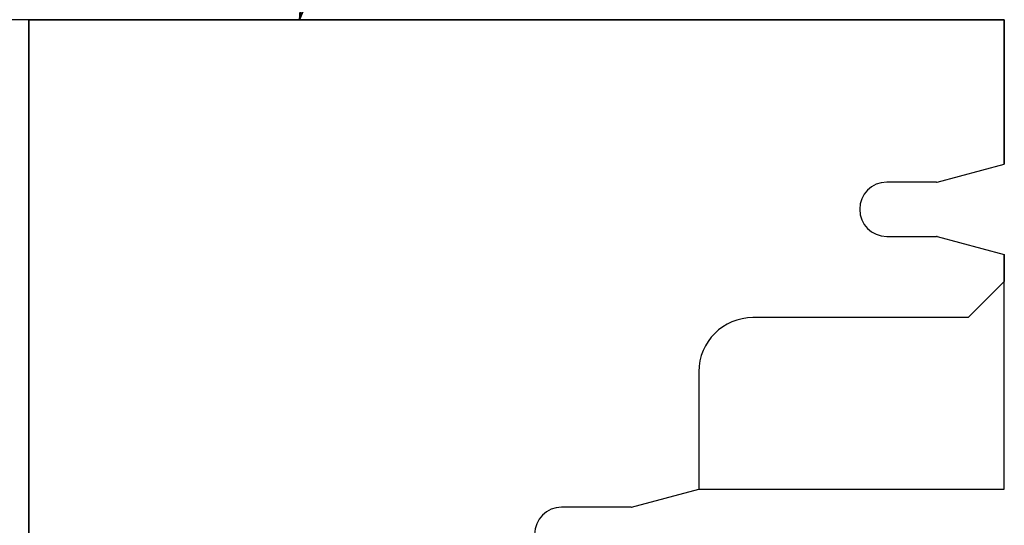
# Model space of a CAD drawing. Extents: x 0 to 60, y -1.5 to 81.5.
# Drawn here: x 6.1 to 12.9, y 24 to 27.5 of the extents above; entities that cross this region are included whole.
import ezdxf

# ---------------------------------------------------------------- set-up
doc = ezdxf.new("R2010")
doc.units = 0
doc.header["$MEASUREMENT"] = 0
doc.header["$PDMODE"] = 2
doc.layers.get('0').update_dxf_attribs({"linetype": 'CONTINUOUS'})
doc.layers.get('Defpoints').update_dxf_attribs({"linetype": 'CONTINUOUS'})
for name, color, linetype, lineweight in [('Dimension', 2, 'CONTINUOUS', 15), ('Notes', 4, 'CONTINUOUS', 25), ('Object', 7, 'CONTINUOUS', 30)]:
    doc.layers.add(name, color=color, linetype=linetype, lineweight=lineweight)
doc.styles.get("Standard").update_dxf_attribs({"font": 'arial.ttf'})
doc.dimstyles.new('Nabco Dimension Arch Style - Autocad', dxfattribs={"dimscale": 2, "dimtxt": 0.25, "dimasz": 0.25, "dimexe": 0.2, "dimexo": 0.1, "dimgap": 0.1, "dimtad": 3, "dimdec": 4, "dimzin": 4, "dimdsep": 46, "dimlunit": 5, "dimtxsty": 'Standard', "dimblk1": 'CLOSEDBLANK', "dimblk2": 'CLOSEDBLANK', "dimsah": 1, "dimcen": 0, "dimclrd": 256, "dimclre": 256, "dimclrt": 256, "dimadec": 1, "dimazin": 1, "dimtm": 1e-09, "dimtfac": 1, "dimtdec": 4, "dimtofl": 0, "dimtmove": 0, "dimatfit": 3, "dimfxl": 0, "dimfrac": 2, "dimtolj": 1, "dimtzin": 4, "dimlwd": -1, "dimlwe": -1, "dimarcsym": 0})

# ---------------------------------------------------------------- blocks, each defined once
blk = doc.blocks.new('_ClosedBlank')
at = {"color": 0, "linetype": 'ByBlock', "lineweight": -2}
for p, q in [((-1, 0.167), (0, 0)), ((-1, 0.167), (-1, -0.167)), ((0, 0), (-1, -0.167))]:
    blk.add_line(p, q, dxfattribs=at)
blk = doc.blocks.new('*D26')
at = {"layer": 'Defpoints', "color": 0}
for p in [(57.8845, 32.1291), (4.1686, 27.5112), (57.8845, 26.7022)]:
    blk.add_point(p, dxfattribs=at)
at = {"layer": 'Dimension'}
for p, q in [((4.1686, 27.7112), (4.1686, 32.5291)), ((57.8845, 26.9022), (57.8845, 32.5291)), ((4.6686, 32.1291), (57.3845, 32.1291))]:
    blk.add_line(p, q, dxfattribs=at)
at = {"layer": 'Dimension', "xscale": 0.5, "yscale": 0.5, "zscale": 0.5, "rotation": 180}
blk.add_blockref('_ClosedBlank', (4.1686, 32.1291), dxfattribs=at)
at = {"layer": 'Dimension', "xscale": 0.5, "yscale": 0.5, "zscale": 0.5}
blk.add_blockref('_ClosedBlank', (57.8845, 32.1291), dxfattribs=at)
at = {"layer": 'Dimension', "insert": (31.2551, 32.5793), "char_height": 0.5, "attachment_point": 5}
blk.add_mtext('\\A1;FRAME WIDTH', dxfattribs=at)
blk = doc.blocks.new('Horizontal Section GT2100TB')
at = {"layer": 'Object'}
for p, q in [((2, 3.5017), (0, 3.5017)), ((1.9997, -1.0608), (2, 3.5017)), ((8.75, 3.5017), (2, 3.5017)), ((2, 3.5017), (2, -3.4983)), ((2, 3.5017), (8.75, 3.5017)), ((8.75, 3.5017), (8.75, 2.5017)), ((8.2855, 2.3773), (8.75, 2.5017)), ((8.2814, 2.3767), (7.9375, 2.3767)), ((7.9375, 2.0017), (8.2814, 2.0017)), ((8.2855, 2.0012), (8.75, 1.8767)), ((8.75, 1.8767), (8.75, 1.6892)), ((8.5, 1.4392), (8.75, 1.6892)), ((8.75, 1.6892), (8.5, 1.4392)), ((8.5, 1.4392), (7.0116, 1.4392)), ((8.5, 1.4392), (7.0116, 1.4392)), ((6.6366, 1.0642), (6.6366, 0.2517)), ((6.6366, 1.0642), (6.6366, 0.2517)), ((6.172, 0.1273), (6.6366, 0.2517)), ((6.6366, 0.2517), (8.75, 0.2517)), ((6.168, 0.1267), (5.6875, 0.1267))]:
    blk.add_line(p, q, dxfattribs=at)
for points in [[(8.75, 2.5017), (8.75, 3.5017)], [(8.75, 0.2517), (8.75, 1.8767)]]:
    blk.add_lwpolyline(points, dxfattribs=at)
for centre, radius, start, end in [((7.9375, 2.1892), 0.1875, 90, 270), ((8.2814, 2.3924), 0.0156, 270, 285), ((8.2814, 1.9861), 0.0156, 75, 90), ((7.0116, 1.0642), 0.375, 90, 180), ((7.0116, 1.0642), 0.375, 90, 180), ((5.6875, -0.0608), 0.1875, 90, 270), ((6.168, 0.1424), 0.0156, 270, 285)]:
    blk.add_arc(centre, radius, start, end, dxfattribs=at)

msp = doc.modelspace()

# ---------------------------------------------------------------- block references
at = {"layer": 'Dimension'}
msp.add_blockref('Horizontal Section GT2100TB', (4.16863, 24.00943), dxfattribs=at)

# ---------------------------------------------------------------- dimensions: what is measured, and where the dimension line sits
dim = msp.add_linear_dim(base=(57.88448, 32.12913), p1=(4.16863, 27.51118), p2=(57.88448, 26.70218), text='FRAME WIDTH', dimstyle='Nabco Dimension Arch Style - Autocad', override={"dimtxt": 0.25, "dimpost": '\\X'}, dxfattribs=at)
dim.commit()
dim.dimension.update_dxf_attribs({"geometry": '*D26', "text_midpoint": (31.25513, 32.12913), "dimtype": 160})

# ---------------------------------------------------------------- leaders
at = {"layer": 'Notes'}
msp.add_leader([(8.04314, 27.51118), (8.84099, 30.8777)], dimstyle='Nabco Dimension Arch Style - Autocad', override={"dimasz": 0.25, "dimldrblk": 'ClosedBlank'}, dxfattribs=at)

doc.saveas('drawing.dxf')
